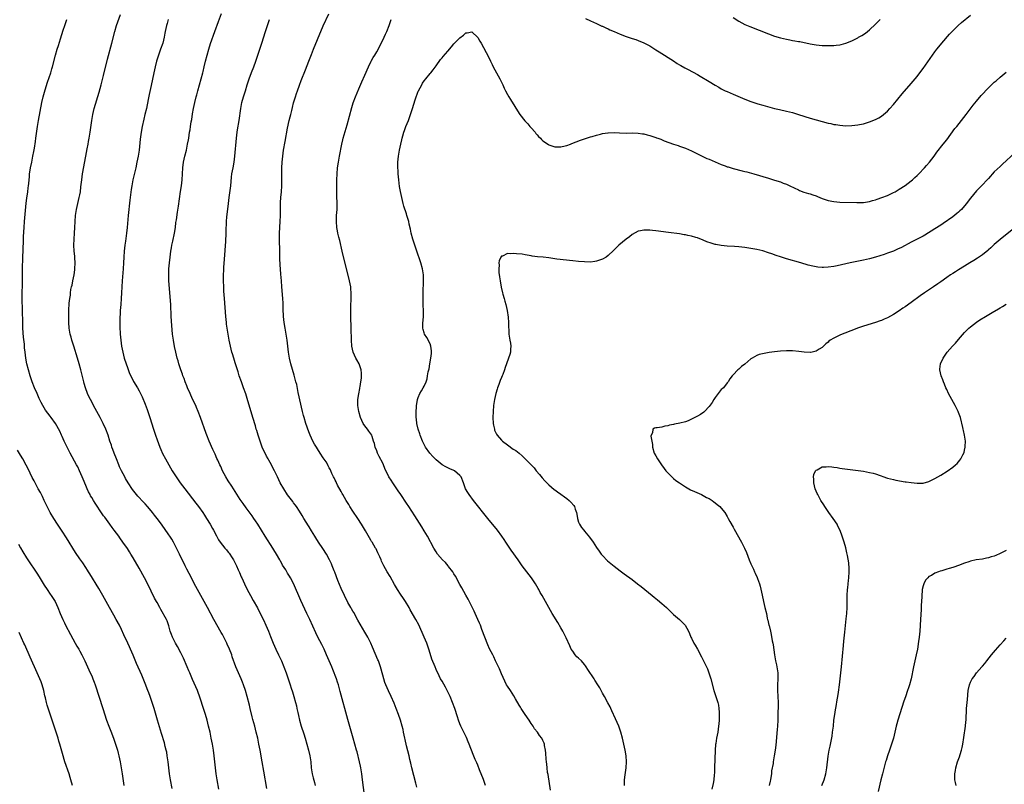
# Model space of a CAD drawing. Units: inches. Extents: x 2628000 to 2631000, y 1479000 to 1482000.
# Drawn here: x 2629367 to 2629698, y 1480061 to 1480319 of the extents above; entities that cross this region are included whole.
import ezdxf

# ---------------------------------------------------------------- set-up
doc = ezdxf.new("R2010")
doc.units = ezdxf.units.IN
doc.header["$MEASUREMENT"] = 0
doc.layers.add('LD26281479_10ft', color=53, linetype='Continuous')

msp = doc.modelspace()

# ---------------------------------------------------------------- linework, layer by layer
at = {"layer": 'LD26281479_10ft'}
for points, elevation in [([(2629450.01, 1480060.01), (2629449, 1480065.87), (2629448.44, 1480069), (2629447.76, 1480073), (2629447.34, 1480075), (2629446.9, 1480077), (2629446.42, 1480079), (2629445.89, 1480081), (2629445.25, 1480083.25), (2629445, 1480084.22), (2629444.34, 1480087), (2629444.1, 1480088.1), (2629443.37, 1480091), (2629442.81, 1480093), (2629442.13, 1480095), (2629441.81, 1480095.81), (2629441.3, 1480097), (2629440.39, 1480099), (2629440, 1480100), (2629439.58, 1480101), (2629438.36, 1480104.36), (2629438.14, 1480105), (2629437.38, 1480107), (2629436.64, 1480108.64), (2629436.49, 1480109), (2629435.49, 1480111), (2629435, 1480111.89), (2629434.59, 1480112.59), (2629432.1, 1480117), (2629429.95, 1480121), (2629427.74, 1480125), (2629426.66, 1480127), (2629426.11, 1480128.11), (2629425, 1480130.16), (2629424.56, 1480131), (2629423, 1480133.91), (2629422.45, 1480135), (2629420.57, 1480139), (2629419.6, 1480141), (2629418.53, 1480143), (2629417.95, 1480143.95), (2629417.31, 1480145), (2629417, 1480145.46), (2629415.56, 1480147.56), (2629415, 1480148.36), (2629414.53, 1480149), (2629413.01, 1480151), (2629412.11, 1480152.11), (2629411.45, 1480153), (2629411, 1480153.55), (2629409.76, 1480155), (2629409, 1480155.85), (2629408.44, 1480156.44), (2629406.53, 1480158.53), (2629405.62, 1480159.62), (2629404.75, 1480160.75), (2629403.28, 1480163), (2629402.43, 1480164.43), (2629402.12, 1480165), (2629401.06, 1480167), (2629400.4, 1480168.4), (2629400.13, 1480169), (2629399.3, 1480171), (2629398.52, 1480173), (2629398.14, 1480174.14), (2629397.8, 1480175), (2629397.62, 1480175.62), (2629397.14, 1480177), (2629396.49, 1480179), (2629395.74, 1480181), (2629394.85, 1480183), (2629393.8, 1480185), (2629391.62, 1480189), (2629391, 1480190.22), (2629390.58, 1480191), (2629390.06, 1480192.06), (2629389.63, 1480193), (2629388.87, 1480195), (2629388.42, 1480196.42), (2629388.3, 1480197), (2629388.13, 1480197.87), (2629387.67, 1480199.67), (2629387.39, 1480201), (2629386.81, 1480203), (2629386.17, 1480205), (2629385.02, 1480209), (2629384.35, 1480211), (2629384.06, 1480212.06), (2629383.76, 1480213), (2629383.44, 1480215), (2629383.34, 1480217), (2629383.31, 1480218.69), (2629383.34, 1480221), (2629383.46, 1480223.46), (2629383.61, 1480225), (2629383.81, 1480226.19), (2629383.88, 1480227), (2629384.02, 1480228.02), (2629384.24, 1480229), (2629384.42, 1480229.58), (2629384.65, 1480231), (2629385.04, 1480233), (2629385.32, 1480234.68), (2629385.36, 1480235), (2629385.44, 1480237), (2629385.29, 1480238.71), (2629385.28, 1480239.28), (2629385.07, 1480241), (2629384.97, 1480243), (2629385.05, 1480245), (2629385.2, 1480247), (2629385.31, 1480249), (2629385.39, 1480251), (2629385.55, 1480253), (2629385.88, 1480255), (2629386.83, 1480259), (2629387, 1480259.99), (2629387.17, 1480261), (2629387.35, 1480262.65), (2629387.46, 1480263.46), (2629387.65, 1480265), (2629387.95, 1480267), (2629388.99, 1480273), (2629389.46, 1480275.46), (2629389.79, 1480277), (2629389.95, 1480277.95), (2629390.17, 1480279), (2629390.5, 1480281), (2629391.03, 1480285), (2629391.36, 1480287), (2629391.86, 1480289), (2629393.5, 1480294.5), (2629394.2, 1480297), (2629395, 1480300.12), (2629396.34, 1480305.66), (2629397.8, 1480311), (2629398.84, 1480315), (2629399.38, 1480317), (2629399.77, 1480318.23), (2629400.67, 1480320.67)], 10360), ([(2629483.17, 1480055.17), (2629482.25, 1480063), (2629482, 1480065), (2629481.67, 1480067), (2629481.56, 1480067.56), (2629481.23, 1480069), (2629480.37, 1480072.37), (2629480.19, 1480073), (2629479.66, 1480075), (2629479.11, 1480077), (2629477.27, 1480083.27), (2629474.74, 1480092.74), (2629474.09, 1480095), (2629473.8, 1480095.8), (2629473.42, 1480097), (2629473, 1480098.06), (2629472.66, 1480099), (2629472.16, 1480100.16), (2629471.83, 1480101), (2629470.96, 1480103), (2629470.12, 1480105), (2629469.24, 1480107), (2629468.51, 1480108.51), (2629467.21, 1480111), (2629466.48, 1480112.48), (2629464.43, 1480117), (2629463.5, 1480119), (2629461.4, 1480123.4), (2629459, 1480129.12), (2629457.98, 1480131), (2629457.59, 1480131.59), (2629457, 1480132.58), (2629456.83, 1480132.83), (2629456.34, 1480133.66), (2629455.3, 1480135.3), (2629455, 1480135.86), (2629454.58, 1480136.58), (2629454.38, 1480137), (2629453.27, 1480139), (2629452.39, 1480140.39), (2629452.02, 1480141), (2629449.43, 1480145), (2629446.95, 1480149), (2629446.15, 1480150.15), (2629445.59, 1480151), (2629445, 1480151.83), (2629443, 1480154.53), (2629441.96, 1480155.96), (2629441, 1480157.41), (2629438.16, 1480161.84), (2629437, 1480163.68), (2629436.2, 1480165), (2629435.09, 1480167), (2629434.44, 1480168.44), (2629434.15, 1480169), (2629433.45, 1480170.55), (2629433.19, 1480171.19), (2629432.59, 1480172.59), (2629431.82, 1480174.18), (2629430.54, 1480177), (2629429.74, 1480179), (2629429.54, 1480179.54), (2629427.67, 1480185), (2629426.9, 1480187), (2629426.34, 1480188.34), (2629426.04, 1480189), (2629425, 1480191.15), (2629424.14, 1480193), (2629423.25, 1480195), (2629423, 1480195.62), (2629422.47, 1480197), (2629422.09, 1480198.09), (2629421.74, 1480199), (2629421.56, 1480199.56), (2629421, 1480201.03), (2629420.38, 1480203), (2629420.09, 1480204.09), (2629419.82, 1480205), (2629419.3, 1480207), (2629418.87, 1480208.87), (2629418.5, 1480211), (2629418.25, 1480213), (2629418, 1480216), (2629417.8, 1480219), (2629417.6, 1480223), (2629417.02, 1480231), (2629416.94, 1480233), (2629417.01, 1480235.01), (2629417.2, 1480237), (2629417.42, 1480239), (2629417.67, 1480241), (2629417.85, 1480242.15), (2629418.01, 1480243), (2629418.31, 1480244.31), (2629418.86, 1480247), (2629419.17, 1480249), (2629419.38, 1480250.62), (2629419.53, 1480251.53), (2629419.88, 1480254.12), (2629420.18, 1480256.18), (2629420.96, 1480261.04), (2629421.23, 1480263), (2629421.43, 1480265), (2629421.7, 1480269), (2629421.96, 1480271), (2629422.38, 1480273), (2629422.88, 1480275), (2629423.32, 1480277), (2629423.55, 1480278.45), (2629423.66, 1480279), (2629423.95, 1480281), (2629424.11, 1480281.89), (2629424.26, 1480283), (2629424.51, 1480284.51), (2629424.68, 1480285.32), (2629425, 1480287.17), (2629425.34, 1480289), (2629425.74, 1480291), (2629426.23, 1480293), (2629426.41, 1480293.59), (2629426.78, 1480295), (2629428.4, 1480301), (2629428.51, 1480301.49), (2629428.9, 1480303), (2629429.37, 1480305), (2629429.87, 1480307), (2629430.44, 1480309), (2629431.06, 1480310.94), (2629432.51, 1480315), (2629433.71, 1480318.29), (2629434.67, 1480321)], 10340), ([(2629523.62, 1480061), (2629523, 1480063.08), (2629521.65, 1480066.35), (2629521, 1480067.88), (2629520.66, 1480068.66), (2629520.2, 1480069.8), (2629519.48, 1480071.48), (2629518.12, 1480075), (2629517.79, 1480075.79), (2629517.19, 1480077.19), (2629516.28, 1480079), (2629515.88, 1480079.88), (2629515.3, 1480081), (2629515, 1480081.77), (2629514.55, 1480083), (2629514.2, 1480084.2), (2629513.27, 1480087), (2629512.52, 1480089), (2629511.69, 1480091), (2629511.48, 1480091.48), (2629510.83, 1480092.83), (2629510.14, 1480094.14), (2629509, 1480096.14), (2629508.53, 1480097), (2629508.04, 1480097.96), (2629507, 1480100.15), (2629506.63, 1480101), (2629505.59, 1480103.59), (2629505, 1480105.46), (2629504.55, 1480107), (2629503.84, 1480109), (2629503, 1480111.02), (2629501.14, 1480115.14), (2629500.14, 1480117), (2629498.26, 1480120.26), (2629497.88, 1480121), (2629496.71, 1480123), (2629496.03, 1480124.03), (2629495, 1480125.5), (2629494.05, 1480127), (2629493, 1480128.77), (2629491.48, 1480131.48), (2629490.56, 1480133), (2629489.41, 1480135), (2629488.65, 1480136.64), (2629488.45, 1480137), (2629488, 1480138), (2629487.6, 1480139), (2629487.42, 1480139.42), (2629487, 1480140.22), (2629486.76, 1480140.76), (2629486.63, 1480141), (2629485.42, 1480143), (2629485.24, 1480143.24), (2629485, 1480143.64), (2629483.24, 1480146.76), (2629481.92, 1480149), (2629480.64, 1480151), (2629479, 1480153.45), (2629477.99, 1480155), (2629477.62, 1480155.62), (2629476.74, 1480157), (2629475.58, 1480159), (2629475.38, 1480159.38), (2629475, 1480160.01), (2629473.83, 1480162.17), (2629473.4, 1480163), (2629473.29, 1480163.29), (2629473, 1480163.86), (2629472.65, 1480164.65), (2629472.45, 1480165), (2629471.88, 1480166.12), (2629471.52, 1480167), (2629471.39, 1480167.39), (2629471, 1480168.03), (2629470.69, 1480168.69), (2629470.49, 1480169), (2629469.99, 1480169.99), (2629469, 1480171.42), (2629467.98, 1480173), (2629467, 1480174.46), (2629466.67, 1480175), (2629466.04, 1480176.04), (2629465.52, 1480177), (2629464.58, 1480179), (2629464.14, 1480180.14), (2629463.16, 1480183), (2629462.53, 1480185), (2629462.35, 1480185.65), (2629462.01, 1480187), (2629460.59, 1480193.41), (2629460.04, 1480196.04), (2629459.8, 1480197), (2629459.23, 1480199.23), (2629458.08, 1480203), (2629457.59, 1480205), (2629457.26, 1480207), (2629456.87, 1480211), (2629456.54, 1480213), (2629456.13, 1480215), (2629455.78, 1480217), (2629455.59, 1480219), (2629455.56, 1480219.56), (2629455.53, 1480221), (2629455.52, 1480222.48), (2629455.45, 1480223.45), (2629455.38, 1480225), (2629455, 1480229), (2629454.87, 1480231), (2629454.75, 1480233.25), (2629454.51, 1480236.51), (2629454.4, 1480238.4), (2629454.34, 1480240.34), (2629454.33, 1480241.67), (2629454.22, 1480244.22), (2629454.22, 1480245), (2629454.26, 1480247), (2629454.52, 1480251), (2629454.57, 1480253), (2629454.57, 1480257), (2629454.59, 1480257.41), (2629454.67, 1480259), (2629454.87, 1480261), (2629455.01, 1480263), (2629455.03, 1480265), (2629455.02, 1480267), (2629455.05, 1480269), (2629455.15, 1480271), (2629455.34, 1480273), (2629455.62, 1480275), (2629456.12, 1480277.88), (2629457, 1480282.45), (2629457.54, 1480285), (2629457.84, 1480286.16), (2629458.02, 1480287), (2629458.35, 1480288.35), (2629458.62, 1480289.38), (2629459, 1480290.94), (2629459.6, 1480293), (2629459.97, 1480294.03), (2629460.28, 1480295), (2629461, 1480296.91), (2629461.6, 1480298.4), (2629463, 1480302.05), (2629464.16, 1480305), (2629465, 1480307.25), (2629465.67, 1480309), (2629467, 1480312.21), (2629469, 1480316.89), (2629470.86, 1480320.86)], 10320), ([(2629557.36, 1480319.36), (2629559, 1480318.57), (2629561, 1480317.65), (2629562.79, 1480316.79), (2629563, 1480316.71), (2629564.14, 1480316.14), (2629565, 1480315.81), (2629565.55, 1480315.55), (2629567, 1480314.97), (2629569, 1480314.08), (2629571, 1480313.26), (2629573, 1480312.58), (2629574.22, 1480312.22), (2629575, 1480311.96), (2629577, 1480311.17), (2629579, 1480310.07), (2629581, 1480308.81), (2629582.09, 1480308.09), (2629587, 1480305.05), (2629588.22, 1480304.22), (2629589, 1480303.76), (2629589.45, 1480303.45), (2629590.72, 1480302.72), (2629591.86, 1480302.14), (2629595, 1480300.47), (2629595.94, 1480299.94), (2629599, 1480298.11), (2629601, 1480296.88), (2629602.19, 1480296.19), (2629603, 1480295.69), (2629604.38, 1480295), (2629605, 1480294.72), (2629607, 1480293.9), (2629611, 1480292.14), (2629613, 1480291.38), (2629615, 1480290.69), (2629615.41, 1480290.59), (2629617, 1480290.12), (2629621, 1480289.07), (2629622.67, 1480288.67), (2629625, 1480288.16), (2629627, 1480287.65), (2629629.03, 1480287.03), (2629633, 1480285.76), (2629635, 1480285.17), (2629637, 1480284.62), (2629639, 1480284.12), (2629639.94, 1480283.94), (2629641, 1480283.68), (2629641.61, 1480283.61), (2629643, 1480283.35), (2629645, 1480283.21), (2629647, 1480283.26), (2629649, 1480283.5), (2629649.63, 1480283.63), (2629651, 1480283.91), (2629653, 1480284.51), (2629655, 1480285.32), (2629656.08, 1480285.92), (2629657, 1480286.47), (2629657.67, 1480287), (2629659, 1480288.15), (2629659.8, 1480289), (2629661, 1480290.34), (2629664, 1480294), (2629667, 1480297.44), (2629669, 1480299.82), (2629669.9, 1480301), (2629671, 1480302.51), (2629674.16, 1480307), (2629675, 1480308.12), (2629675.68, 1480309), (2629676.27, 1480309.73), (2629677.33, 1480311), (2629679.96, 1480314.04), (2629681, 1480315.16), (2629682.88, 1480317), (2629684.01, 1480317.99), (2629687, 1480320.47)], 10310), ([(2629433.78, 1480059.78), (2629433.24, 1480063), (2629432.95, 1480065), (2629432.71, 1480067), (2629432.29, 1480071), (2629432.02, 1480073), (2629431.67, 1480075), (2629431.27, 1480077), (2629430.86, 1480079), (2629430.39, 1480081), (2629429.87, 1480083), (2629429.29, 1480085), (2629428.66, 1480087), (2629427.52, 1480090.48), (2629426.6, 1480093), (2629425, 1480096.8), (2629424.04, 1480099), (2629423.71, 1480099.71), (2629423.18, 1480101), (2629421.88, 1480103.88), (2629421.36, 1480105), (2629421, 1480105.71), (2629419.87, 1480107.87), (2629419.25, 1480109), (2629418.24, 1480111), (2629417.92, 1480111.92), (2629417.47, 1480113), (2629417, 1480114.77), (2629416.47, 1480116.47), (2629416.21, 1480117), (2629414.27, 1480120.27), (2629413.9, 1480121), (2629413, 1480122.64), (2629412.82, 1480123), (2629412.18, 1480124.18), (2629411, 1480126.49), (2629409.52, 1480129.52), (2629408.75, 1480131), (2629407, 1480134.2), (2629405, 1480137.72), (2629404.21, 1480139), (2629403.72, 1480139.72), (2629403, 1480140.88), (2629401.53, 1480143), (2629400.46, 1480144.46), (2629400.09, 1480145), (2629398.6, 1480147), (2629397.9, 1480147.9), (2629397.12, 1480149), (2629395.37, 1480151.37), (2629395, 1480151.91), (2629394.54, 1480152.54), (2629392.12, 1480156.12), (2629391.57, 1480157), (2629391, 1480157.98), (2629390.63, 1480158.63), (2629390.44, 1480159), (2629389.96, 1480159.96), (2629389.48, 1480161), (2629389, 1480162.11), (2629388.15, 1480164.15), (2629387.76, 1480165), (2629386.88, 1480167), (2629386.32, 1480168.32), (2629385.93, 1480169), (2629383.77, 1480173), (2629382.72, 1480175), (2629382.14, 1480176.15), (2629381.69, 1480177), (2629381, 1480178.55), (2629380.78, 1480179), (2629380.32, 1480180.32), (2629378.84, 1480183), (2629377.32, 1480185), (2629377, 1480185.38), (2629375.47, 1480187.47), (2629374.53, 1480189), (2629374, 1480190), (2629373.34, 1480191.34), (2629372.58, 1480193), (2629371.72, 1480195), (2629370.93, 1480197), (2629370.24, 1480199), (2629369.66, 1480201), (2629369.2, 1480203), (2629368.83, 1480205), (2629368.56, 1480207), (2629368.41, 1480208.41), (2629368.31, 1480209.69), (2629368.06, 1480212.06), (2629367.84, 1480215), (2629367.76, 1480217), (2629367.72, 1480221), (2629367.57, 1480225), (2629367.58, 1480227), (2629367.62, 1480227.62), (2629367.67, 1480229), (2629367.68, 1480230.32), (2629367.71, 1480231), (2629367.72, 1480231.72), (2629367.69, 1480233), (2629367.72, 1480235.72), (2629367.82, 1480238.18), (2629367.9, 1480242.1), (2629368.01, 1480244.01), (2629368.07, 1480245.93), (2629368.21, 1480249), (2629368.34, 1480251), (2629368.91, 1480257.09), (2629369.14, 1480258.86), (2629369.46, 1480261), (2629369.65, 1480262.35), (2629369.72, 1480263), (2629369.78, 1480263.78), (2629369.89, 1480265), (2629370, 1480266), (2629370.07, 1480267), (2629370.27, 1480268.27), (2629370.4, 1480269), (2629370.82, 1480271), (2629371.22, 1480273), (2629371.48, 1480274.52), (2629371.7, 1480275.7), (2629372.05, 1480277.95), (2629372.23, 1480279), (2629372.77, 1480283), (2629373.09, 1480285), (2629374.21, 1480291), (2629374.63, 1480293), (2629375.27, 1480295.27), (2629376.15, 1480297.85), (2629377.18, 1480301), (2629377.58, 1480302.42), (2629377.76, 1480303), (2629378.83, 1480307), (2629379.41, 1480309), (2629379.77, 1480310.23), (2629380.5, 1480312.5), (2629381.39, 1480315.39), (2629381.91, 1480317), (2629382.67, 1480319)], 10370), ([(2629416.8, 1480319), (2629416.37, 1480317.63), (2629416.2, 1480317), (2629415.99, 1480315.99), (2629415.76, 1480315), (2629415.63, 1480314.37), (2629415.4, 1480313), (2629414.92, 1480311), (2629414.21, 1480309), (2629413.35, 1480306.65), (2629412.84, 1480305), (2629412.33, 1480303), (2629411.89, 1480301), (2629411, 1480296.8), (2629410.32, 1480293.68), (2629410.02, 1480292.02), (2629409.41, 1480289), (2629408.93, 1480287), (2629408.53, 1480285.47), (2629408, 1480283), (2629407.68, 1480281), (2629407.36, 1480278.64), (2629406.93, 1480275), (2629406.63, 1480273), (2629406.25, 1480271), (2629405.82, 1480269), (2629404.88, 1480265), (2629404.49, 1480263), (2629404.28, 1480261.72), (2629403.86, 1480258.14), (2629403.33, 1480253), (2629402.94, 1480249), (2629402.71, 1480247), (2629402.39, 1480244.39), (2629402.19, 1480243), (2629401.96, 1480241), (2629401.83, 1480239), (2629401.76, 1480237), (2629401.65, 1480235), (2629401.29, 1480231), (2629401.16, 1480229), (2629401.08, 1480226.92), (2629400.95, 1480225.05), (2629400.76, 1480223), (2629400.63, 1480221), (2629400.5, 1480217.5), (2629400.52, 1480216.52), (2629400.5, 1480215), (2629400.56, 1480213.44), (2629400.58, 1480213), (2629400.79, 1480211), (2629401.09, 1480209), (2629401.48, 1480207), (2629401.98, 1480205), (2629402.58, 1480203), (2629403, 1480201.81), (2629403.78, 1480199.78), (2629404.13, 1480199), (2629405.09, 1480197.09), (2629406.37, 1480195), (2629407, 1480193.9), (2629407.96, 1480191.96), (2629409, 1480189.48), (2629409.7, 1480187.7), (2629409.95, 1480187), (2629410.63, 1480185), (2629411.79, 1480181), (2629412.45, 1480179), (2629413, 1480177.42), (2629413.92, 1480175), (2629414.24, 1480174.24), (2629414.88, 1480172.88), (2629415.87, 1480171), (2629416.97, 1480169), (2629418.15, 1480167), (2629419.44, 1480165), (2629420.83, 1480163), (2629422.31, 1480161), (2629426.08, 1480156.08), (2629426.93, 1480155), (2629428.4, 1480153), (2629429, 1480152.1), (2629429.7, 1480151), (2629430.91, 1480149), (2629431.64, 1480147.64), (2629432, 1480147), (2629433, 1480145.09), (2629433.73, 1480143.73), (2629434.22, 1480143), (2629435, 1480141.97), (2629435.8, 1480141), (2629436.38, 1480140.38), (2629437, 1480139.67), (2629437.3, 1480139.3), (2629438.26, 1480137.74), (2629438.74, 1480137), (2629439.75, 1480135), (2629440.38, 1480133.62), (2629440.65, 1480133), (2629440.74, 1480132.74), (2629441.35, 1480131.35), (2629441.53, 1480131), (2629442.42, 1480129), (2629443.37, 1480127), (2629444.46, 1480125), (2629445.4, 1480123.4), (2629446.84, 1480120.84), (2629447.76, 1480119), (2629448.81, 1480116.81), (2629449.65, 1480115), (2629450.49, 1480113), (2629451.17, 1480111.18), (2629452.07, 1480109), (2629452.97, 1480107), (2629453.96, 1480105), (2629454.91, 1480103), (2629455.75, 1480101), (2629456.5, 1480099), (2629457.18, 1480097), (2629457.62, 1480095.62), (2629457.83, 1480095), (2629458.22, 1480093.78), (2629458.58, 1480092.58), (2629459.08, 1480091), (2629459.65, 1480089), (2629459.93, 1480087.93), (2629460.13, 1480087), (2629460.41, 1480085.59), (2629460.65, 1480084.65), (2629461, 1480083), (2629461.58, 1480081), (2629462.43, 1480078.43), (2629462.88, 1480077), (2629463.48, 1480075), (2629464.04, 1480073), (2629464.51, 1480071), (2629464.78, 1480069), (2629464.94, 1480067), (2629465.24, 1480065), (2629465.61, 1480063.61), (2629465.99, 1480062.01), (2629466.27, 1480061)], 10350), ([(2629500.49, 1480060.49), (2629500.2, 1480061.8), (2629498.86, 1480067), (2629498.54, 1480068.54), (2629498.19, 1480069.81), (2629497.94, 1480071), (2629497, 1480074.36), (2629496.54, 1480076.54), (2629496.46, 1480077), (2629496.07, 1480079), (2629495.87, 1480079.87), (2629495.57, 1480081), (2629494.96, 1480083), (2629494.28, 1480085), (2629493.56, 1480087), (2629492.82, 1480088.82), (2629491.82, 1480091), (2629490.92, 1480092.92), (2629490.05, 1480095), (2629489.76, 1480095.76), (2629489.34, 1480097), (2629489, 1480098.2), (2629488.25, 1480101), (2629487.56, 1480103), (2629487.41, 1480103.41), (2629485.6, 1480107.6), (2629484.97, 1480109), (2629483.95, 1480111), (2629483, 1480112.66), (2629481.39, 1480115.39), (2629480.68, 1480116.68), (2629479.28, 1480119.28), (2629479, 1480119.74), (2629478.55, 1480120.55), (2629478.27, 1480121), (2629477.27, 1480122.73), (2629477, 1480123.23), (2629476.42, 1480124.42), (2629476.11, 1480125), (2629475, 1480127.41), (2629473.94, 1480130.06), (2629472.87, 1480132.87), (2629472.67, 1480133.33), (2629472.01, 1480135), (2629471.71, 1480135.71), (2629471.13, 1480137), (2629470.05, 1480139), (2629468.88, 1480140.88), (2629467.44, 1480143), (2629466.49, 1480144.49), (2629466.13, 1480145), (2629465, 1480146.78), (2629464.2, 1480148.2), (2629463, 1480150.08), (2629462.66, 1480150.66), (2629462.44, 1480151), (2629461.92, 1480151.92), (2629461, 1480153.39), (2629459.95, 1480155), (2629459.56, 1480155.56), (2629459, 1480156.27), (2629458.7, 1480156.7), (2629457, 1480158.95), (2629455.66, 1480161), (2629454.51, 1480163), (2629454.03, 1480164.03), (2629453.53, 1480165), (2629452.58, 1480167), (2629452.03, 1480168.03), (2629451.55, 1480169), (2629450.63, 1480170.63), (2629450.45, 1480171), (2629449.92, 1480171.92), (2629449.37, 1480173), (2629449, 1480173.78), (2629448.46, 1480175), (2629447.69, 1480177), (2629447.02, 1480178.98), (2629446.58, 1480180.58), (2629446.44, 1480181), (2629446.14, 1480182.14), (2629445.32, 1480185), (2629443.38, 1480191.38), (2629442.89, 1480192.89), (2629442.14, 1480195), (2629441.4, 1480197), (2629440.72, 1480199), (2629440.32, 1480200.32), (2629439.37, 1480203.37), (2629438.83, 1480205), (2629438.42, 1480206.42), (2629438.24, 1480207), (2629437.72, 1480209), (2629437.31, 1480211), (2629436.65, 1480215), (2629436.44, 1480216.44), (2629436.35, 1480217), (2629436.14, 1480219), (2629435.7, 1480225), (2629435.54, 1480227.54), (2629435.47, 1480229), (2629435.39, 1480231), (2629435.37, 1480233), (2629435.45, 1480234.55), (2629435.46, 1480235), (2629435.49, 1480235.49), (2629435.74, 1480238.26), (2629436.2, 1480244.2), (2629436.29, 1480247), (2629436.33, 1480249), (2629436.37, 1480249.63), (2629436.42, 1480251), (2629436.56, 1480252.56), (2629436.66, 1480253.34), (2629437.05, 1480257), (2629437.28, 1480259), (2629437.85, 1480263), (2629438.11, 1480265.89), (2629438.24, 1480267), (2629438.59, 1480269), (2629438.98, 1480271), (2629439.25, 1480273), (2629439.78, 1480279), (2629439.99, 1480281), (2629440.11, 1480281.89), (2629440.62, 1480285), (2629441.21, 1480289), (2629441.62, 1480291), (2629442.17, 1480293), (2629442.37, 1480293.63), (2629442.76, 1480295), (2629443.36, 1480297), (2629444.01, 1480299), (2629444.82, 1480301.18), (2629445.56, 1480303), (2629446.3, 1480305), (2629446.97, 1480307), (2629448.25, 1480311), (2629449.5, 1480315), (2629450.83, 1480319)], 10330), ([(2629545.49, 1480059.49), (2629544.73, 1480064.73), (2629544.57, 1480065.43), (2629544.36, 1480067), (2629544.27, 1480068.27), (2629544.14, 1480069), (2629544.04, 1480069.96), (2629543.97, 1480071.97), (2629543.84, 1480073), (2629543.53, 1480074.47), (2629543.47, 1480075), (2629543.36, 1480075.36), (2629543, 1480076.18), (2629542.73, 1480076.73), (2629542.57, 1480077), (2629541.87, 1480077.87), (2629541.13, 1480079), (2629540.19, 1480080.19), (2629539.71, 1480081), (2629539, 1480081.98), (2629538.35, 1480083), (2629536.97, 1480084.97), (2629535.63, 1480087), (2629535.39, 1480087.39), (2629535, 1480088.05), (2629533.76, 1480090.24), (2629533.22, 1480091.22), (2629532, 1480093), (2629531, 1480094.51), (2629530.74, 1480095), (2629530.2, 1480096.2), (2629529, 1480098.7), (2629528.35, 1480100.35), (2629528, 1480101), (2629527.02, 1480102.98), (2629526.41, 1480104.41), (2629526.07, 1480105), (2629525, 1480107.08), (2629524.42, 1480108.42), (2629523.38, 1480111), (2629522.41, 1480113.59), (2629521.91, 1480115), (2629521.66, 1480115.66), (2629521.1, 1480117), (2629520.17, 1480119), (2629519.77, 1480119.77), (2629517.78, 1480123.78), (2629517, 1480125.12), (2629515.65, 1480127.65), (2629515, 1480128.72), (2629513.57, 1480131.57), (2629513, 1480132.33), (2629512.76, 1480132.76), (2629512.59, 1480133), (2629511.2, 1480134.8), (2629511.04, 1480135.04), (2629510.16, 1480136.16), (2629509.15, 1480137), (2629507.47, 1480139), (2629507, 1480139.71), (2629506.23, 1480141), (2629504.08, 1480145), (2629503, 1480146.85), (2629502.2, 1480148.2), (2629501.43, 1480149.43), (2629499.87, 1480151.86), (2629497.78, 1480155), (2629497, 1480156.14), (2629495.13, 1480159), (2629494.27, 1480160.27), (2629492.38, 1480163), (2629491.83, 1480163.83), (2629491.13, 1480165), (2629489.78, 1480167.78), (2629489.28, 1480169), (2629489, 1480169.61), (2629487.83, 1480171.83), (2629487.26, 1480173), (2629487, 1480173.74), (2629486.49, 1480175), (2629486.2, 1480176.2), (2629485.96, 1480177), (2629485.43, 1480178.57), (2629485.3, 1480179), (2629485, 1480179.48), (2629484.37, 1480180.37), (2629483.91, 1480181), (2629483, 1480182.17), (2629482.48, 1480183), (2629481.97, 1480183.97), (2629481.54, 1480185), (2629480.94, 1480187), (2629480.63, 1480189), (2629480.66, 1480189.34), (2629480.67, 1480191), (2629480.95, 1480192.95), (2629481.3, 1480194.7), (2629481.32, 1480195), (2629481.38, 1480195.38), (2629481.69, 1480197), (2629481.82, 1480198.18), (2629481.91, 1480199), (2629481.86, 1480199.86), (2629481.75, 1480201), (2629481.05, 1480203.05), (2629480.34, 1480204.34), (2629479.94, 1480205), (2629479.03, 1480207), (2629478.6, 1480209), (2629478.5, 1480211), (2629478.42, 1480215), (2629478.3, 1480219), (2629478.29, 1480221), (2629478.33, 1480223), (2629478.39, 1480224.39), (2629478.4, 1480225), (2629478.37, 1480225.63), (2629478.4, 1480227), (2629478.3, 1480228.3), (2629478.23, 1480229), (2629477.84, 1480231), (2629475.4, 1480241), (2629474.52, 1480244.52), (2629474.27, 1480245.73), (2629473.95, 1480247), (2629473.78, 1480247.78), (2629473.59, 1480249), (2629473.43, 1480251), (2629473.5, 1480253), (2629473.64, 1480255), (2629473.64, 1480255.64), (2629473.68, 1480257), (2629473.61, 1480259.61), (2629473.55, 1480261), (2629473.53, 1480262.47), (2629473.59, 1480265), (2629473.66, 1480267), (2629473.82, 1480269), (2629474.11, 1480271), (2629474.47, 1480273), (2629475.24, 1480277), (2629475.57, 1480278.43), (2629475.71, 1480279), (2629477, 1480283.54), (2629478.62, 1480289.38), (2629479.08, 1480290.92), (2629479.84, 1480293), (2629481, 1480295.67), (2629482.03, 1480297.97), (2629483, 1480300.29), (2629484.2, 1480303), (2629485, 1480304.7), (2629485.15, 1480305), (2629485.84, 1480306.16), (2629486.31, 1480307), (2629487, 1480308.13), (2629488, 1480310), (2629488.46, 1480311), (2629489, 1480312.05), (2629489.92, 1480314.08), (2629490.36, 1480315), (2629491.15, 1480317), (2629491.84, 1480319)], 10310), ([(2629607, 1480319.69), (2629609, 1480318.4), (2629611, 1480317.32), (2629612.63, 1480316.63), (2629619, 1480314.15), (2629621, 1480313.41), (2629623, 1480312.79), (2629625, 1480312.31), (2629626.13, 1480312.13), (2629627, 1480311.95), (2629627.83, 1480311.83), (2629629, 1480311.6), (2629629.53, 1480311.53), (2629633, 1480310.8), (2629635, 1480310.48), (2629637, 1480310.28), (2629639, 1480310.18), (2629641, 1480310.24), (2629641.69, 1480310.31), (2629643, 1480310.51), (2629643.41, 1480310.59), (2629645, 1480311.05), (2629647, 1480311.83), (2629649, 1480312.82), (2629649.3, 1480313), (2629650.41, 1480313.59), (2629651.62, 1480314.38), (2629653, 1480315.5), (2629655, 1480317.38), (2629655.81, 1480318.19), (2629656.59, 1480319)], 10320), ([(2629570.42, 1480061), (2629570.48, 1480063), (2629570.67, 1480064.67), (2629570.97, 1480067), (2629571.08, 1480069), (2629570.96, 1480071), (2629570.66, 1480073), (2629570.02, 1480076.02), (2629569.78, 1480077), (2629569.22, 1480079), (2629568.49, 1480081), (2629567.47, 1480083.47), (2629566.23, 1480086.23), (2629565.83, 1480087), (2629565.57, 1480087.57), (2629564.87, 1480088.87), (2629563.69, 1480091), (2629563, 1480092.2), (2629562.11, 1480093.89), (2629561.49, 1480095), (2629560.49, 1480096.49), (2629560.21, 1480097), (2629558.08, 1480100.08), (2629557.58, 1480101), (2629557.35, 1480101.35), (2629557, 1480101.85), (2629555.98, 1480103), (2629555, 1480103.97), (2629554.41, 1480104.41), (2629553.89, 1480105), (2629553, 1480106.24), (2629552.53, 1480107), (2629552.04, 1480108.04), (2629550.79, 1480110.79), (2629550.12, 1480112.12), (2629549.65, 1480113), (2629549, 1480114.18), (2629547.95, 1480115.95), (2629546.11, 1480119), (2629544.96, 1480121), (2629543.84, 1480123), (2629542.69, 1480125), (2629542.06, 1480126.06), (2629541.56, 1480127), (2629541.35, 1480127.35), (2629540.45, 1480129), (2629539.13, 1480131), (2629536.02, 1480135), (2629534.6, 1480137), (2629532.32, 1480140.32), (2629530.51, 1480143), (2629529.88, 1480143.88), (2629529.12, 1480145), (2629527.63, 1480147), (2629524.44, 1480151), (2629519.61, 1480157), (2629518.09, 1480159), (2629517.7, 1480159.7), (2629516.94, 1480161), (2629516.25, 1480163), (2629515.43, 1480165), (2629515, 1480165.47), (2629513.24, 1480167), (2629513, 1480167.14), (2629511.64, 1480167.64), (2629510.31, 1480168.31), (2629509, 1480169.04), (2629507, 1480170.7), (2629505.88, 1480171.88), (2629504.89, 1480173), (2629503.47, 1480175), (2629503, 1480175.85), (2629502.44, 1480177), (2629501.65, 1480179), (2629501.51, 1480179.51), (2629501, 1480181), (2629500.55, 1480183), (2629500.43, 1480184.43), (2629500.31, 1480185), (2629500.25, 1480185.75), (2629500.29, 1480187), (2629500.42, 1480188.42), (2629500.42, 1480189), (2629500.47, 1480189.53), (2629500.75, 1480191), (2629501, 1480191.7), (2629501.51, 1480193), (2629502.05, 1480193.95), (2629502.69, 1480195), (2629503, 1480195.54), (2629503.6, 1480197), (2629503.97, 1480198.03), (2629504.14, 1480199), (2629504.35, 1480200.35), (2629504.62, 1480201.38), (2629504.88, 1480203), (2629505.26, 1480205), (2629505.45, 1480206.55), (2629505.48, 1480207), (2629505.44, 1480207.44), (2629505.27, 1480209), (2629505, 1480209.83), (2629503.92, 1480211.92), (2629503.14, 1480213), (2629503, 1480213.5), (2629502.61, 1480214.61), (2629502.55, 1480215), (2629502.57, 1480216.57), (2629502.73, 1480219), (2629502.73, 1480220.73), (2629502.67, 1480223), (2629502.66, 1480225), (2629502.69, 1480227), (2629502.77, 1480231), (2629502.71, 1480233), (2629502.42, 1480235), (2629501.89, 1480237), (2629501.68, 1480237.68), (2629500.66, 1480240.66), (2629499.83, 1480243), (2629499.64, 1480243.64), (2629499.15, 1480245), (2629498.61, 1480247), (2629498.36, 1480248.36), (2629497.96, 1480250.04), (2629497.78, 1480251), (2629497.19, 1480253), (2629497, 1480253.53), (2629496.14, 1480256.14), (2629495.89, 1480257), (2629495.4, 1480259), (2629495, 1480261.03), (2629494.72, 1480262.72), (2629494.39, 1480265), (2629494.2, 1480267), (2629494.19, 1480268.19), (2629494.12, 1480269), (2629494.16, 1480270.16), (2629494.14, 1480271), (2629494.29, 1480273), (2629494.41, 1480273.59), (2629494.65, 1480275), (2629495.12, 1480277), (2629495.5, 1480278.5), (2629495.6, 1480279), (2629495.82, 1480279.82), (2629496.15, 1480281), (2629496.38, 1480281.62), (2629496.85, 1480283), (2629497.65, 1480285), (2629498.02, 1480285.98), (2629498.39, 1480287), (2629499, 1480288.97), (2629499.53, 1480290.47), (2629499.99, 1480291.99), (2629501, 1480294.81), (2629501.08, 1480295), (2629502.16, 1480297), (2629502.47, 1480297.53), (2629503, 1480298.34), (2629503.54, 1480299), (2629505, 1480300.82), (2629505.17, 1480301), (2629506.01, 1480301.99), (2629507, 1480303.43), (2629508.53, 1480305.47), (2629509, 1480306.03), (2629509.42, 1480306.58), (2629511, 1480308.37), (2629512.18, 1480309.82), (2629513, 1480310.74), (2629515, 1480312.84), (2629516.27, 1480313.73), (2629517, 1480314.52), (2629517.48, 1480314.52), (2629519, 1480314.84), (2629521, 1480312.89), (2629521.7, 1480311.7), (2629522.15, 1480311), (2629523, 1480309.55), (2629523.91, 1480307.91), (2629525, 1480305.69), (2629525.3, 1480305), (2629525.85, 1480303.85), (2629526.23, 1480303), (2629527.31, 1480301), (2629528.45, 1480299), (2629529, 1480297.88), (2629529.46, 1480297), (2629529.92, 1480295.92), (2629530.35, 1480295), (2629531, 1480293.76), (2629531.44, 1480293), (2629532.09, 1480292.09), (2629535, 1480287.38), (2629535.25, 1480287), (2629536.89, 1480284.89), (2629537.84, 1480283.84), (2629538.62, 1480283), (2629539, 1480282.53), (2629540.33, 1480281), (2629540.61, 1480280.61), (2629541, 1480280.15), (2629541.54, 1480279.54), (2629542.11, 1480279), (2629542.53, 1480278.53), (2629543, 1480278.12), (2629544.84, 1480276.84), (2629545, 1480276.75), (2629546.28, 1480276.28), (2629547, 1480276.09), (2629549, 1480276.06), (2629550.42, 1480276.42), (2629551, 1480276.53), (2629552.22, 1480277), (2629552.76, 1480277.24), (2629554.16, 1480277.84), (2629555.63, 1480278.37), (2629557.66, 1480279), (2629559, 1480279.44), (2629559.61, 1480279.61), (2629561, 1480280.06), (2629562.37, 1480280.37), (2629563, 1480280.56), (2629564.83, 1480280.83), (2629565, 1480280.87), (2629567, 1480280.91), (2629568.82, 1480280.82), (2629571, 1480280.76), (2629573, 1480280.78), (2629575, 1480280.73), (2629576.49, 1480280.49), (2629577, 1480280.44), (2629578.12, 1480280.12), (2629579, 1480279.91), (2629579.7, 1480279.7), (2629581, 1480279.24), (2629581.19, 1480279.19), (2629581.68, 1480279), (2629582.66, 1480278.66), (2629583.82, 1480278.18), (2629587, 1480277.01), (2629588.52, 1480276.52), (2629589, 1480276.37), (2629591, 1480275.67), (2629593, 1480274.77), (2629596.85, 1480272.85), (2629598.23, 1480272.23), (2629599, 1480271.91), (2629603, 1480270.13), (2629604.32, 1480269.68), (2629605, 1480269.43), (2629605.33, 1480269.33), (2629607, 1480268.86), (2629610.08, 1480268.08), (2629611, 1480267.82), (2629611.66, 1480267.66), (2629614.03, 1480267), (2629619, 1480265.53), (2629621, 1480264.91), (2629623, 1480264.27), (2629623.93, 1480263.93), (2629625, 1480263.51), (2629626.13, 1480263), (2629629, 1480261.63), (2629629.44, 1480261.44), (2629630.88, 1480260.88), (2629632.39, 1480260.39), (2629633, 1480260.23), (2629633.9, 1480259.9), (2629635, 1480259.58), (2629635.4, 1480259.4), (2629637, 1480258.76), (2629639, 1480258.04), (2629641, 1480257.66), (2629643, 1480257.52), (2629648.67, 1480257.33), (2629650.66, 1480257.34), (2629651, 1480257.36), (2629653, 1480257.66), (2629654, 1480258), (2629655, 1480258.25), (2629655.53, 1480258.47), (2629657.17, 1480259), (2629659, 1480259.74), (2629661, 1480260.7), (2629661.56, 1480261), (2629663, 1480261.86), (2629665, 1480263.1), (2629667, 1480264.61), (2629667.45, 1480265), (2629668.25, 1480265.75), (2629669, 1480266.43), (2629669.59, 1480267), (2629671.5, 1480269), (2629672.17, 1480269.83), (2629673.21, 1480271), (2629674.72, 1480273), (2629675.67, 1480274.33), (2629677.78, 1480277), (2629679, 1480278.52), (2629681.76, 1480282.24), (2629682.34, 1480283), (2629683.95, 1480285), (2629685.53, 1480287), (2629687.89, 1480290.11), (2629689, 1480291.48), (2629690.62, 1480293.38), (2629693, 1480295.94), (2629695, 1480297.85), (2629695.63, 1480298.37), (2629697, 1480299.56), (2629699, 1480301.21)], 10300), ([(2629701.95, 1480274.05), (2629697.78, 1480270.22), (2629697, 1480269.52), (2629695, 1480267.65), (2629693, 1480265.48), (2629692.78, 1480265.22), (2629690.72, 1480263), (2629689, 1480261.25), (2629687, 1480258.86), (2629686.2, 1480257.8), (2629685.68, 1480257), (2629685, 1480256.19), (2629683.91, 1480255), (2629683.45, 1480254.55), (2629683, 1480254.14), (2629682.35, 1480253.65), (2629681, 1480252.58), (2629677.74, 1480250.26), (2629677, 1480249.78), (2629675, 1480248.52), (2629671.59, 1480246.41), (2629671, 1480246.07), (2629669, 1480245), (2629667, 1480243.97), (2629663.76, 1480242.24), (2629662.39, 1480241.61), (2629661, 1480241.02), (2629659, 1480240.27), (2629657.87, 1480239.87), (2629655, 1480238.94), (2629653, 1480238.37), (2629651, 1480237.9), (2629646.47, 1480237), (2629642.06, 1480236.06), (2629641, 1480235.85), (2629639, 1480235.57), (2629637.49, 1480235.49), (2629637, 1480235.48), (2629635.58, 1480235.58), (2629635, 1480235.66), (2629633.88, 1480235.88), (2629632.28, 1480236.29), (2629629.89, 1480237), (2629625, 1480238.42), (2629623, 1480239.04), (2629621.52, 1480239.52), (2629620.03, 1480240.03), (2629619, 1480240.43), (2629617, 1480241.06), (2629615, 1480241.55), (2629613, 1480241.93), (2629611, 1480242.2), (2629609, 1480242.42), (2629607.45, 1480242.55), (2629605, 1480242.71), (2629603, 1480242.88), (2629601.21, 1480243.21), (2629601, 1480243.26), (2629599.66, 1480243.66), (2629598.17, 1480244.17), (2629597, 1480244.66), (2629595, 1480245.43), (2629594.42, 1480245.58), (2629593, 1480246.03), (2629591.74, 1480246.26), (2629591, 1480246.44), (2629590.53, 1480246.53), (2629589, 1480246.76), (2629585.28, 1480247.28), (2629581, 1480247.81), (2629579.9, 1480247.9), (2629579, 1480248.02), (2629578.02, 1480248.02), (2629577, 1480248.1), (2629575.84, 1480247.85), (2629575, 1480247.72), (2629573, 1480246.55), (2629572.16, 1480245.84), (2629571, 1480245), (2629568.58, 1480243), (2629567.76, 1480242.24), (2629567, 1480241.45), (2629566.76, 1480241.24), (2629565, 1480239.52), (2629564.22, 1480239), (2629563, 1480238.27), (2629562.03, 1480237.97), (2629561, 1480237.57), (2629560.47, 1480237.53), (2629559, 1480237.32), (2629557, 1480237.37), (2629555, 1480237.54), (2629553, 1480237.72), (2629547.69, 1480238.31), (2629545, 1480238.68), (2629543.09, 1480238.91), (2629541.1, 1480239.1), (2629539.35, 1480239.35), (2629539, 1480239.38), (2629537.68, 1480239.68), (2629537, 1480239.72), (2629535.94, 1480239.94), (2629534.09, 1480240.09), (2629533, 1480240.21), (2629532.11, 1480240.11), (2629531, 1480240.2), (2629529.35, 1480239.35), (2629529, 1480239.24), (2629528.83, 1480239), (2629528.26, 1480237.74), (2629528.17, 1480237), (2629528.23, 1480236.23), (2629528.11, 1480235), (2629528.17, 1480233.83), (2629528.39, 1480232.39), (2629528.54, 1480231), (2629528.89, 1480228.89), (2629529.36, 1480227), (2629529.52, 1480226.48), (2629529.93, 1480225), (2629530.13, 1480224.13), (2629530.48, 1480223), (2629530.92, 1480221), (2629531.24, 1480218.76), (2629531.35, 1480217), (2629531.36, 1480215.36), (2629531.47, 1480214.53), (2629531.54, 1480213), (2629531.67, 1480211.67), (2629531.84, 1480211), (2629532.03, 1480209.97), (2629532.12, 1480209), (2629532.01, 1480208.01), (2629532, 1480207), (2629531.78, 1480206.22), (2629531.4, 1480205), (2629530.72, 1480203), (2629530.24, 1480201.76), (2629530.08, 1480201), (2629529.47, 1480199.48), (2629529.27, 1480199), (2629529, 1480198.47), (2629528.56, 1480197.44), (2629528.09, 1480196.09), (2629527.68, 1480195), (2629527.51, 1480194.49), (2629527.1, 1480193), (2629526.69, 1480191), (2629526.38, 1480189), (2629526.17, 1480187), (2629526.11, 1480185), (2629526.22, 1480183), (2629526.34, 1480182.34), (2629526.61, 1480181), (2629526.72, 1480180.72), (2629527.36, 1480179.36), (2629527.56, 1480179), (2629529, 1480177.39), (2629529.41, 1480177), (2629531, 1480175.78), (2629533, 1480174.36), (2629533.81, 1480173.81), (2629534.93, 1480172.93), (2629536.01, 1480172.01), (2629537.04, 1480171.04), (2629539, 1480169.05), (2629539.98, 1480167.98), (2629540.75, 1480167), (2629541.78, 1480165.78), (2629542.68, 1480164.68), (2629543.64, 1480163.64), (2629544.26, 1480163), (2629545, 1480162.31), (2629546.77, 1480160.77), (2629547, 1480160.62), (2629547.91, 1480159.91), (2629549, 1480159.16), (2629550.23, 1480158.23), (2629551, 1480157.68), (2629551.8, 1480157), (2629552.41, 1480156.41), (2629553.35, 1480155.35), (2629553.58, 1480155), (2629553.89, 1480154.11), (2629554.32, 1480153), (2629554.37, 1480152.37), (2629554.64, 1480151), (2629555, 1480149.76), (2629555.29, 1480149), (2629555.94, 1480147.94), (2629556.75, 1480147), (2629557, 1480146.73), (2629558.7, 1480144.7), (2629559.88, 1480143), (2629561, 1480141.22), (2629561.91, 1480139.91), (2629562.6, 1480139), (2629563, 1480138.52), (2629564.75, 1480136.75), (2629565.84, 1480135.84), (2629567, 1480134.9), (2629569, 1480133.31), (2629569.46, 1480133), (2629570.34, 1480132.34), (2629573, 1480130.41), (2629574.78, 1480129), (2629576.08, 1480128.08), (2629577.29, 1480127), (2629579.74, 1480125), (2629580.47, 1480124.47), (2629581, 1480124.02), (2629581.59, 1480123.59), (2629583, 1480122.38), (2629584.56, 1480121), (2629585, 1480120.56), (2629586.67, 1480119), (2629587, 1480118.66), (2629588.95, 1480117), (2629590.92, 1480115), (2629591.96, 1480113), (2629592.29, 1480112.29), (2629592.81, 1480111), (2629593, 1480110.65), (2629593.83, 1480109), (2629594.28, 1480108.28), (2629595, 1480107), (2629596.4, 1480104.4), (2629597.07, 1480103), (2629597.72, 1480101.72), (2629598.35, 1480100.35), (2629598.89, 1480099), (2629599.51, 1480097), (2629600.55, 1480093), (2629601.83, 1480089), (2629602.06, 1480088.06), (2629602.23, 1480087), (2629602.29, 1480085.71), (2629602.35, 1480085), (2629602.31, 1480083), (2629602.23, 1480081.77), (2629602.14, 1480081), (2629601.97, 1480079.97), (2629601.85, 1480079), (2629601.49, 1480077), (2629601.22, 1480075.22), (2629601.15, 1480074.85), (2629601, 1480073), (2629600.76, 1480067), (2629600.71, 1480065.29), (2629600.6, 1480064.6), (2629600.5, 1480063), (2629600.27, 1480061.73), (2629599.82, 1480059.82)], 10290), ([(2629701, 1480248.13), (2629697, 1480244.96), (2629695, 1480243.24), (2629693.85, 1480242.15), (2629693, 1480241.39), (2629692.8, 1480241.2), (2629691, 1480239.73), (2629689.39, 1480238.61), (2629688.16, 1480237.84), (2629686.76, 1480237), (2629685, 1480235.89), (2629683, 1480234.71), (2629681.96, 1480234.04), (2629681, 1480233.49), (2629680.26, 1480233), (2629679, 1480232.15), (2629677, 1480230.7), (2629676.02, 1480229.98), (2629674.52, 1480229), (2629671.54, 1480227), (2629670.06, 1480225.94), (2629667, 1480223.69), (2629665, 1480222.27), (2629664.22, 1480221.78), (2629663, 1480220.92), (2629661, 1480219.67), (2629659, 1480218.56), (2629657.93, 1480218.07), (2629657, 1480217.66), (2629656.52, 1480217.48), (2629655, 1480216.96), (2629651, 1480215.69), (2629648.96, 1480215), (2629647.53, 1480214.47), (2629645.77, 1480213.77), (2629645, 1480213.49), (2629644.63, 1480213.37), (2629643.72, 1480213), (2629643, 1480212.68), (2629642.32, 1480212.32), (2629641, 1480211.73), (2629639.76, 1480211), (2629639.31, 1480210.69), (2629639, 1480210.37), (2629638.24, 1480209.76), (2629637, 1480208.59), (2629635.99, 1480207.99), (2629635, 1480207.34), (2629633.61, 1480207), (2629633.11, 1480206.89), (2629633, 1480206.88), (2629631, 1480206.94), (2629629.19, 1480207.19), (2629627, 1480207.4), (2629625, 1480207.41), (2629623, 1480207.32), (2629621, 1480207.11), (2629619.17, 1480206.83), (2629617.46, 1480206.54), (2629615.85, 1480206.15), (2629615, 1480205.85), (2629613.42, 1480205), (2629613, 1480204.71), (2629611, 1480202.98), (2629609.9, 1480202.1), (2629609, 1480201.29), (2629608.6, 1480201), (2629607, 1480199.32), (2629606.67, 1480199), (2629605.97, 1480197.97), (2629605.37, 1480197), (2629605, 1480196.59), (2629603.79, 1480195), (2629603.34, 1480194.66), (2629603, 1480194.37), (2629601.99, 1480193), (2629601, 1480191.76), (2629600.5, 1480191), (2629599.98, 1480190.02), (2629599, 1480188.7), (2629597.43, 1480187), (2629597.2, 1480186.8), (2629596, 1480186), (2629595, 1480185.41), (2629594.18, 1480185), (2629593, 1480184.36), (2629591.89, 1480183.89), (2629591, 1480183.54), (2629589.07, 1480183.07), (2629587.28, 1480182.72), (2629587, 1480182.65), (2629585.65, 1480182.35), (2629585, 1480182.15), (2629584, 1480182), (2629583, 1480181.75), (2629581.5, 1480181.5), (2629581, 1480181.49), (2629580.59, 1480181.41), (2629580.01, 1480181), (2629579.85, 1480179.85), (2629579.4, 1480179), (2629579.34, 1480178.66), (2629579.61, 1480177), (2629579.83, 1480175.83), (2629579.88, 1480175), (2629580.45, 1480173), (2629581, 1480172.05), (2629581.54, 1480171), (2629582.91, 1480169), (2629583.77, 1480167.77), (2629584.39, 1480167), (2629585, 1480166.32), (2629586.7, 1480164.7), (2629587, 1480164.48), (2629587.79, 1480163.79), (2629589, 1480163.01), (2629591, 1480161.63), (2629592.11, 1480161), (2629592.66, 1480160.66), (2629594.01, 1480160.01), (2629596.44, 1480159), (2629597, 1480158.74), (2629598.08, 1480158.08), (2629599, 1480157.65), (2629599.99, 1480157), (2629600.56, 1480156.56), (2629601, 1480156.29), (2629601.69, 1480155.69), (2629602.53, 1480155), (2629603, 1480154.49), (2629604.2, 1480153), (2629605, 1480151.68), (2629605.39, 1480151), (2629605.93, 1480149.93), (2629607, 1480148), (2629607.34, 1480147.34), (2629609.83, 1480143), (2629610.89, 1480141), (2629611.52, 1480139.51), (2629612.45, 1480137), (2629613, 1480135.74), (2629613.3, 1480135), (2629613.86, 1480133.86), (2629614.24, 1480133), (2629614.51, 1480132.51), (2629615.12, 1480131.12), (2629615.23, 1480130.77), (2629615.88, 1480129), (2629616.17, 1480128.17), (2629616.8, 1480125.2), (2629617.29, 1480123), (2629617.77, 1480121), (2629618.23, 1480119), (2629618.55, 1480117.45), (2629618.65, 1480117), (2629618.73, 1480116.73), (2629619.09, 1480115.09), (2629619.12, 1480114.88), (2629619.59, 1480113), (2629619.89, 1480111.89), (2629620.23, 1480109.77), (2629620.38, 1480109), (2629620.47, 1480108.47), (2629620.94, 1480105), (2629621.34, 1480103), (2629621.67, 1480101.67), (2629621.81, 1480101), (2629622.1, 1480099), (2629622.1, 1480097.9), (2629622.07, 1480097), (2629621.95, 1480095), (2629621.99, 1480093), (2629622.15, 1480091), (2629622.22, 1480089), (2629622.15, 1480084.15), (2629622.12, 1480083), (2629622.01, 1480081), (2629621.92, 1480079.92), (2629621.42, 1480074.58), (2629621.23, 1480073), (2629620.91, 1480071), (2629620.54, 1480069), (2629620.47, 1480068.47), (2629620, 1480066), (2629619.91, 1480065), (2629619.75, 1480063.75), (2629619.6, 1480063), (2629619.47, 1480062.53), (2629619.14, 1480061)], 10280), ([(2629636.97, 1480061), (2629637.65, 1480063), (2629638.23, 1480065), (2629638.63, 1480067), (2629639.05, 1480070.95), (2629639.42, 1480073), (2629639.72, 1480074.28), (2629640.36, 1480077.64), (2629640.56, 1480079), (2629640.8, 1480081), (2629641, 1480083), (2629641.26, 1480085), (2629641.49, 1480086.51), (2629641.71, 1480087.71), (2629642.06, 1480089.94), (2629642.26, 1480091), (2629642.51, 1480092.51), (2629642.85, 1480095), (2629643.5, 1480101), (2629644.22, 1480108.22), (2629644.38, 1480109.62), (2629644.7, 1480112.7), (2629645.12, 1480117.12), (2629645.28, 1480119), (2629645.4, 1480121), (2629645.5, 1480125), (2629645.58, 1480127), (2629645.66, 1480127.66), (2629645.77, 1480129), (2629645.89, 1480130.11), (2629646, 1480131), (2629646.13, 1480133), (2629646.11, 1480134.11), (2629645.98, 1480135.98), (2629645.52, 1480138.48), (2629645.45, 1480139), (2629645.35, 1480139.35), (2629644.95, 1480141.05), (2629644.4, 1480143), (2629644.05, 1480144.05), (2629643.81, 1480145), (2629643.08, 1480146.92), (2629642.34, 1480148.34), (2629642.04, 1480149), (2629640.75, 1480151), (2629639.28, 1480153), (2629637.87, 1480155), (2629637.55, 1480155.55), (2629636.62, 1480157), (2629635.52, 1480159), (2629635.38, 1480159.38), (2629634.7, 1480161), (2629634.23, 1480163), (2629634.25, 1480164.25), (2629634.13, 1480165), (2629634.18, 1480165.82), (2629634.8, 1480167), (2629635, 1480167.21), (2629635.38, 1480167.38), (2629637, 1480168.32), (2629638.39, 1480168.39), (2629639, 1480168.5), (2629640.32, 1480168.32), (2629641, 1480168.29), (2629642.09, 1480168.09), (2629643, 1480167.96), (2629643.81, 1480167.81), (2629645.54, 1480167.54), (2629647.3, 1480167.3), (2629651, 1480166.85), (2629653, 1480166.5), (2629654.2, 1480166.2), (2629655, 1480165.96), (2629656.61, 1480165.39), (2629657.81, 1480165), (2629658.7, 1480164.7), (2629659, 1480164.57), (2629661, 1480164.04), (2629661.86, 1480163.86), (2629665, 1480163.34), (2629665.31, 1480163.31), (2629667, 1480163.05), (2629669, 1480162.83), (2629669.18, 1480162.82), (2629671, 1480162.88), (2629671.1, 1480162.9), (2629673, 1480163.45), (2629675, 1480164.44), (2629677, 1480165.57), (2629679.12, 1480166.88), (2629681, 1480168.28), (2629681.91, 1480169), (2629682.47, 1480169.53), (2629683.42, 1480170.58), (2629683.7, 1480171), (2629684.37, 1480172.37), (2629684.82, 1480173.18), (2629685, 1480173.98), (2629685.19, 1480175), (2629685.18, 1480175.18), (2629685.25, 1480177), (2629685.02, 1480178.98), (2629684.63, 1480180.63), (2629684.57, 1480181), (2629684.45, 1480181.55), (2629683.57, 1480185), (2629683, 1480186.67), (2629682.87, 1480187), (2629681.84, 1480189), (2629680.68, 1480191), (2629679.6, 1480193), (2629679, 1480194.35), (2629678.69, 1480195), (2629678.21, 1480196.21), (2629677.85, 1480197), (2629677.63, 1480197.63), (2629677.1, 1480199), (2629676.67, 1480201), (2629676.7, 1480201.3), (2629676.9, 1480203), (2629677.79, 1480205), (2629679.12, 1480207), (2629680.88, 1480209), (2629681.95, 1480210.05), (2629683, 1480211.22), (2629685, 1480213.57), (2629686.37, 1480215), (2629687, 1480215.54), (2629689, 1480217.08), (2629690.18, 1480217.82), (2629692.01, 1480219), (2629694.31, 1480220.31), (2629696.44, 1480221.56), (2629697, 1480221.86), (2629697.71, 1480222.29), (2629699, 1480223.1)], 10270), ([(2629418.06, 1480060.06), (2629417.52, 1480063), (2629417.23, 1480065), (2629416.76, 1480069), (2629416.47, 1480071), (2629416.25, 1480072.25), (2629416.09, 1480073), (2629415.76, 1480074.24), (2629415.47, 1480075.47), (2629414.56, 1480078.56), (2629413.15, 1480083), (2629411.99, 1480087), (2629411.35, 1480089), (2629410.67, 1480091), (2629410.21, 1480092.21), (2629409.93, 1480093), (2629409, 1480095.41), (2629407.84, 1480098.16), (2629406.12, 1480102.12), (2629404.96, 1480104.96), (2629404.08, 1480107), (2629403.73, 1480107.73), (2629403.17, 1480109), (2629401.82, 1480111.82), (2629401, 1480113.61), (2629400.31, 1480115), (2629399.25, 1480117), (2629398.42, 1480118.42), (2629396.98, 1480120.98), (2629394.75, 1480125), (2629393.37, 1480127.37), (2629390.37, 1480132.37), (2629389.95, 1480133), (2629389.59, 1480133.59), (2629389, 1480134.44), (2629387.98, 1480135.98), (2629387, 1480137.39), (2629385.56, 1480139.56), (2629382.48, 1480144.48), (2629381, 1480146.75), (2629379.5, 1480149), (2629378.21, 1480151), (2629377, 1480153), (2629375.98, 1480155), (2629375.67, 1480155.67), (2629375, 1480157), (2629374.38, 1480158.38), (2629374.04, 1480159), (2629373.72, 1480159.72), (2629373, 1480161), (2629371.65, 1480163.65), (2629371, 1480164.82), (2629369.64, 1480167.64), (2629368.96, 1480168.96), (2629367.83, 1480171), (2629367, 1480172.33), (2629366, 1480174)], 10380), ([(2629366.3, 1480142.3), (2629367, 1480141.04), (2629367.78, 1480139.78), (2629369, 1480137.76), (2629369.5, 1480137), (2629372.52, 1480132.52), (2629373.29, 1480131.29), (2629375, 1480128.47), (2629375.97, 1480127), (2629377, 1480125.5), (2629377.37, 1480125), (2629378.66, 1480123), (2629379.63, 1480121), (2629380.41, 1480119), (2629381.26, 1480117), (2629381.81, 1480115.81), (2629382.21, 1480115), (2629383.85, 1480111.85), (2629385.48, 1480109), (2629386.02, 1480108.02), (2629386.62, 1480107), (2629387, 1480106.31), (2629387.71, 1480105), (2629388.71, 1480103), (2629389.63, 1480101), (2629390.05, 1480100.05), (2629390.53, 1480099), (2629391, 1480097.93), (2629391.39, 1480097), (2629391.83, 1480095.83), (2629392.12, 1480095), (2629394.76, 1480087), (2629396.03, 1480083), (2629396.75, 1480081), (2629397.4, 1480079.4), (2629398.35, 1480077), (2629399.05, 1480075), (2629399.65, 1480073), (2629399.92, 1480071.92), (2629400.13, 1480071), (2629400.54, 1480069), (2629400.9, 1480067), (2629401.21, 1480065), (2629401.79, 1480061)], 10390), ([(2629699, 1480140.21), (2629697, 1480139.15), (2629695.49, 1480138.51), (2629695, 1480138.32), (2629694, 1480138), (2629693, 1480137.7), (2629692.42, 1480137.58), (2629691, 1480137.32), (2629688.95, 1480137.05), (2629687, 1480136.62), (2629686.41, 1480136.41), (2629685, 1480135.93), (2629683, 1480135.14), (2629681.41, 1480134.59), (2629681, 1480134.43), (2629679.85, 1480134.15), (2629679, 1480133.86), (2629677.36, 1480133.36), (2629676.78, 1480133.22), (2629676.2, 1480133), (2629675, 1480132.5), (2629673.81, 1480131.8), (2629673, 1480131.38), (2629672.6, 1480131), (2629671.83, 1480130.18), (2629671.25, 1480129), (2629671, 1480128.26), (2629670.74, 1480127), (2629670.73, 1480126.73), (2629670.54, 1480125), (2629670.55, 1480124.55), (2629670.35, 1480121.65), (2629670.33, 1480120.33), (2629670.17, 1480117), (2629669.89, 1480113), (2629669.69, 1480111), (2629669.49, 1480109.49), (2629669.08, 1480106.92), (2629668.67, 1480105), (2629668.19, 1480103), (2629667.75, 1480101), (2629666.98, 1480097), (2629666.46, 1480095), (2629666.11, 1480093.89), (2629665.8, 1480093), (2629665.04, 1480090.96), (2629664.52, 1480089.48), (2629662.46, 1480083), (2629662.14, 1480081.86), (2629661.92, 1480081), (2629661.48, 1480079), (2629661, 1480077), (2629660.4, 1480075), (2629660.05, 1480073.95), (2629659.69, 1480073), (2629659, 1480071), (2629658.56, 1480069.44), (2629658.41, 1480069), (2629658.18, 1480068.18), (2629657.32, 1480065), (2629656.82, 1480063), (2629655.85, 1480059)], 10260), ([(2629384.49, 1480061), (2629384, 1480063), (2629383.77, 1480063.77), (2629383.38, 1480065), (2629381.98, 1480069), (2629381.77, 1480069.77), (2629381.38, 1480071), (2629380.28, 1480075), (2629379.98, 1480075.98), (2629379.65, 1480077), (2629377.98, 1480082.02), (2629376.05, 1480088.05), (2629375.78, 1480089), (2629375.41, 1480090.59), (2629375.24, 1480091.24), (2629374.86, 1480093), (2629374.26, 1480095), (2629373.93, 1480095.93), (2629373.5, 1480097), (2629372.65, 1480099), (2629370.26, 1480104.26), (2629368.43, 1480108.43), (2629368.15, 1480109), (2629366.56, 1480112.56)], 10400), ([(2629682.12, 1480061), (2629681.93, 1480062.07), (2629681.73, 1480063), (2629681.68, 1480063.68), (2629681.71, 1480065), (2629681.92, 1480066.08), (2629682.02, 1480067), (2629682.59, 1480069), (2629683.26, 1480070.74), (2629683.48, 1480071.48), (2629683.99, 1480073), (2629684.18, 1480073.82), (2629684.4, 1480075), (2629684.73, 1480077.27), (2629685.32, 1480081), (2629685.47, 1480082.53), (2629685.51, 1480083), (2629685.69, 1480087), (2629685.96, 1480090.04), (2629686.21, 1480093), (2629686.63, 1480095), (2629687, 1480095.88), (2629687.57, 1480097), (2629688.19, 1480097.81), (2629689, 1480098.98), (2629690.85, 1480101), (2629691, 1480101.19), (2629691.85, 1480102.15), (2629692.54, 1480103), (2629694.04, 1480105), (2629695.38, 1480106.62), (2629697, 1480108.41), (2629698.21, 1480109.79), (2629699, 1480110.66)], 10250)]:
    msp.add_lwpolyline(points, dxfattribs=dict(at, elevation=elevation))

doc.saveas('drawing.dxf')
